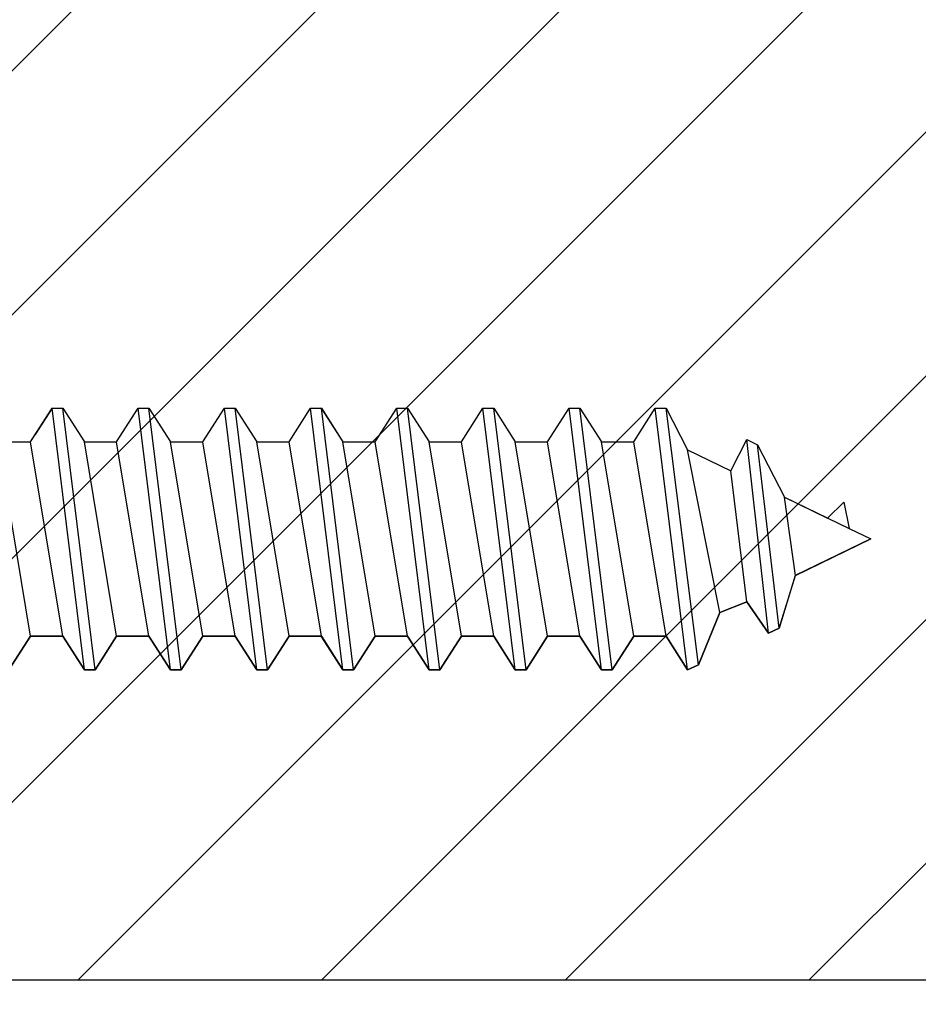
# Model space of a CAD drawing. Units: inches. Extents: x 64 to 269, y -36 to 26.
# Drawn here: x 221 to 222, y -10 to -9 of the extents above; entities that cross this region are included whole.
import ezdxf

# ---------------------------------------------------------------- set-up
doc = ezdxf.new("R2010")
doc.units = ezdxf.units.IN
doc.header["$MEASUREMENT"] = 0
for name, color, linetype in [('BUBBLES', 7, 'Continuous'), ('CK_LEVEL_1', 7, 'Continuous'), ('DIM', 5, 'Continuous')]:
    doc.layers.add(name, color=color, linetype=linetype)

# ---------------------------------------------------------------- blocks, each defined once
blk = doc.blocks.new('CKCOLL10130')
at = {"layer": 'CK_LEVEL_1', "color": 6, "linetype": 'Continuous'}
blk.add_line((24.16763, 45.47042), (24.1442, 45.66042), dxfattribs=at)
blk = doc.blocks.new('CKCOLL10129')
at = {"layer": 'CK_LEVEL_1', "color": 6, "linetype": 'Continuous'}
blk.add_line((24.15982, 45.47042), (24.13638, 45.66042), dxfattribs=at)
blk = doc.blocks.new('CKCOLL10128')
at = {"layer": 'CK_LEVEL_1', "color": 6, "linetype": 'Continuous'}
blk.add_line((24.1442, 45.49492), (24.12076, 45.63592), dxfattribs=at)
blk = doc.blocks.new('CKCOLL10127')
at = {"layer": 'CK_LEVEL_1', "color": 6, "linetype": 'Continuous'}
blk.add_line((24.13638, 45.66042), (24.1442, 45.66042), dxfattribs=at)
blk = doc.blocks.new('CKCOLL10126')
at = {"layer": 'CK_LEVEL_1', "color": 6, "linetype": 'Continuous'}
blk.add_line((24.15982, 45.47042), (24.16763, 45.47042), dxfattribs=at)
blk = doc.blocks.new('CKCOLL10125')
at = {"layer": 'CK_LEVEL_1', "color": 6, "linetype": 'Continuous'}
blk.add_line((24.16763, 45.47042), (24.18326, 45.49492), dxfattribs=at)
blk = doc.blocks.new('CKCOLL10124')
at = {"layer": 'CK_LEVEL_1', "color": 6, "linetype": 'Continuous'}
blk.add_line((24.1442, 45.66042), (24.15982, 45.63592), dxfattribs=at)
blk = doc.blocks.new('CKCOLL10123')
at = {"layer": 'CK_LEVEL_1', "color": 6, "linetype": 'Continuous'}
blk.add_line((24.1442, 45.49492), (24.15982, 45.47042), dxfattribs=at)
blk = doc.blocks.new('CKCOLL10122')
at = {"layer": 'CK_LEVEL_1', "color": 6, "linetype": 'Continuous'}
blk.add_line((24.12076, 45.63592), (24.13638, 45.66042), dxfattribs=at)
blk = doc.blocks.new('CKCOLL10121')
at = {"layer": 'CK_LEVEL_1', "color": 6, "linetype": 'Continuous'}
blk.add_line((24.12076, 45.49492), (24.1442, 45.49492), dxfattribs=at)
blk = doc.blocks.new('CKCOLL10120')
at = {"layer": 'CK_LEVEL_1', "color": 6, "linetype": 'Continuous'}
blk.add_line((24.12076, 45.49492), (24.09732, 45.63592), dxfattribs=at)
blk = doc.blocks.new('CKCOLL10119')
at = {"layer": 'CK_LEVEL_1', "color": 6, "linetype": 'Continuous'}
blk.add_line((24.10513, 45.47042), (24.0817, 45.66042), dxfattribs=at)
blk = doc.blocks.new('CKCOLL10118')
at = {"layer": 'CK_LEVEL_1', "color": 6, "linetype": 'Continuous'}
blk.add_line((24.09732, 45.47042), (24.07388, 45.66042), dxfattribs=at)
blk = doc.blocks.new('CKCOLL10117')
at = {"layer": 'CK_LEVEL_1', "color": 6, "linetype": 'Continuous'}
blk.add_line((24.0817, 45.49492), (24.05826, 45.63592), dxfattribs=at)
blk = doc.blocks.new('CKCOLL10116')
at = {"layer": 'CK_LEVEL_1', "color": 6, "linetype": 'Continuous'}
blk.add_line((24.09732, 45.63592), (24.12076, 45.63592), dxfattribs=at)
blk = doc.blocks.new('CKCOLL10115')
at = {"layer": 'CK_LEVEL_1', "color": 6, "linetype": 'Continuous'}
blk.add_line((24.07388, 45.66042), (24.0817, 45.66042), dxfattribs=at)
blk = doc.blocks.new('CKCOLL10114')
at = {"layer": 'CK_LEVEL_1', "color": 6, "linetype": 'Continuous'}
blk.add_line((24.09732, 45.47042), (24.10513, 45.47042), dxfattribs=at)
blk = doc.blocks.new('CKCOLL10113')
at = {"layer": 'CK_LEVEL_1', "color": 6, "linetype": 'Continuous'}
blk.add_line((24.10513, 45.47042), (24.12076, 45.49492), dxfattribs=at)
blk = doc.blocks.new('CKCOLL10112')
at = {"layer": 'CK_LEVEL_1', "color": 6, "linetype": 'Continuous'}
blk.add_line((24.0817, 45.66042), (24.09732, 45.63592), dxfattribs=at)
blk = doc.blocks.new('CKCOLL10111')
at = {"layer": 'CK_LEVEL_1', "color": 6, "linetype": 'Continuous'}
blk.add_line((24.0817, 45.49492), (24.09732, 45.47042), dxfattribs=at)
blk = doc.blocks.new('CKCOLL10110')
at = {"layer": 'CK_LEVEL_1', "color": 6, "linetype": 'Continuous'}
blk.add_line((24.05826, 45.63592), (24.07388, 45.66042), dxfattribs=at)
blk = doc.blocks.new('CKCOLL10109')
at = {"layer": 'CK_LEVEL_1', "color": 6, "linetype": 'Continuous'}
blk.add_line((24.05826, 45.49492), (24.0817, 45.49492), dxfattribs=at)
blk = doc.blocks.new('CKCOLL10108')
at = {"layer": 'CK_LEVEL_1', "color": 6, "linetype": 'Continuous'}
blk.add_line((24.05826, 45.49492), (24.03482, 45.63592), dxfattribs=at)
blk = doc.blocks.new('CKCOLL10107')
at = {"layer": 'CK_LEVEL_1', "color": 6, "linetype": 'Continuous'}
blk.add_line((24.04263, 45.47042), (24.0192, 45.66042), dxfattribs=at)
blk = doc.blocks.new('CKCOLL10106')
at = {"layer": 'CK_LEVEL_1', "color": 6, "linetype": 'Continuous'}
blk.add_line((24.03482, 45.47042), (24.01138, 45.66042), dxfattribs=at)
blk = doc.blocks.new('CKCOLL10105')
at = {"layer": 'CK_LEVEL_1', "color": 6, "linetype": 'Continuous'}
blk.add_line((24.0192, 45.49492), (23.99576, 45.63592), dxfattribs=at)
blk = doc.blocks.new('CKCOLL10104')
at = {"layer": 'CK_LEVEL_1', "color": 6, "linetype": 'Continuous'}
blk.add_line((24.03482, 45.63592), (24.05826, 45.63592), dxfattribs=at)
blk = doc.blocks.new('CKCOLL10103')
at = {"layer": 'CK_LEVEL_1', "color": 6, "linetype": 'Continuous'}
blk.add_line((24.01138, 45.66042), (24.0192, 45.66042), dxfattribs=at)
blk = doc.blocks.new('CKCOLL10102')
at = {"layer": 'CK_LEVEL_1', "color": 6, "linetype": 'Continuous'}
blk.add_line((24.03482, 45.47042), (24.04263, 45.47042), dxfattribs=at)
blk = doc.blocks.new('CKCOLL10101')
at = {"layer": 'CK_LEVEL_1', "color": 6, "linetype": 'Continuous'}
blk.add_line((24.04263, 45.47042), (24.05826, 45.49492), dxfattribs=at)
blk = doc.blocks.new('CKCOLL10100')
at = {"layer": 'CK_LEVEL_1', "color": 6, "linetype": 'Continuous'}
blk.add_line((24.0192, 45.66042), (24.03482, 45.63592), dxfattribs=at)
blk = doc.blocks.new('CKCOLL10099')
at = {"layer": 'CK_LEVEL_1', "color": 6, "linetype": 'Continuous'}
blk.add_line((24.0192, 45.49492), (24.03482, 45.47042), dxfattribs=at)
blk = doc.blocks.new('CKCOLL10098')
at = {"layer": 'CK_LEVEL_1', "color": 6, "linetype": 'Continuous'}
blk.add_line((23.99576, 45.63592), (24.01138, 45.66042), dxfattribs=at)
blk = doc.blocks.new('CKCOLL10097')
at = {"layer": 'CK_LEVEL_1', "color": 6, "linetype": 'Continuous'}
blk.add_line((23.99576, 45.49492), (24.0192, 45.49492), dxfattribs=at)
blk = doc.blocks.new('CKCOLL10096')
at = {"layer": 'CK_LEVEL_1', "color": 6, "linetype": 'Continuous'}
blk.add_line((23.99576, 45.49492), (23.97232, 45.63592), dxfattribs=at)
blk = doc.blocks.new('CKCOLL10092')
at = {"layer": 'CK_LEVEL_1', "color": 6, "linetype": 'Continuous'}
blk.add_line((23.97232, 45.63592), (23.99576, 45.63592), dxfattribs=at)
blk = doc.blocks.new('CKCOLL10089')
at = {"layer": 'CK_LEVEL_1', "color": 6, "linetype": 'Continuous'}
blk.add_line((23.98013, 45.47042), (23.99576, 45.49492), dxfattribs=at)
blk = doc.blocks.new('CKCOLL10071')
at = {"layer": 'CK_LEVEL_1', "color": 6, "linetype": 'Continuous'}
blk.add_line((24.4567, 45.49492), (24.43326, 45.63592), dxfattribs=at)
blk = doc.blocks.new('CKCOLL10070')
at = {"layer": 'CK_LEVEL_1', "color": 6, "linetype": 'Continuous'}
blk.add_line((24.43326, 45.63592), (24.44888, 45.66042), dxfattribs=at)
blk = doc.blocks.new('CKCOLL10069')
at = {"layer": 'CK_LEVEL_1', "color": 6, "linetype": 'Continuous'}
blk.add_line((24.47232, 45.47042), (24.48013, 45.47422), dxfattribs=at)
blk = doc.blocks.new('CKCOLL10068')
at = {"layer": 'CK_LEVEL_1', "color": 6, "linetype": 'Continuous'}
blk.add_line((24.4567, 45.49492), (24.47232, 45.47042), dxfattribs=at)
blk = doc.blocks.new('CKCOLL10067')
at = {"layer": 'CK_LEVEL_1', "color": 6, "linetype": 'Continuous'}
blk.add_line((24.43326, 45.49492), (24.4567, 45.49492), dxfattribs=at)
blk = doc.blocks.new('CKCOLL10066')
at = {"layer": 'CK_LEVEL_1', "color": 6, "linetype": 'Continuous'}
blk.add_line((24.43326, 45.49492), (24.40982, 45.63592), dxfattribs=at)
blk = doc.blocks.new('CKCOLL10065')
at = {"layer": 'CK_LEVEL_1', "color": 6, "linetype": 'Continuous'}
blk.add_line((24.41763, 45.47042), (24.3942, 45.66042), dxfattribs=at)
blk = doc.blocks.new('CKCOLL10064')
at = {"layer": 'CK_LEVEL_1', "color": 6, "linetype": 'Continuous'}
blk.add_line((24.40982, 45.47042), (24.38638, 45.66042), dxfattribs=at)
blk = doc.blocks.new('CKCOLL10063')
at = {"layer": 'CK_LEVEL_1', "color": 6, "linetype": 'Continuous'}
blk.add_line((24.3942, 45.49492), (24.37076, 45.63592), dxfattribs=at)
blk = doc.blocks.new('CKCOLL10062')
at = {"layer": 'CK_LEVEL_1', "color": 6, "linetype": 'Continuous'}
blk.add_line((24.40982, 45.63592), (24.43326, 45.63592), dxfattribs=at)
blk = doc.blocks.new('CKCOLL10061')
at = {"layer": 'CK_LEVEL_1', "color": 6, "linetype": 'Continuous'}
blk.add_line((24.38638, 45.66042), (24.3942, 45.66042), dxfattribs=at)
blk = doc.blocks.new('CKCOLL10060')
at = {"layer": 'CK_LEVEL_1', "color": 6, "linetype": 'Continuous'}
blk.add_line((24.40982, 45.47042), (24.41763, 45.47042), dxfattribs=at)
blk = doc.blocks.new('CKCOLL10059')
at = {"layer": 'CK_LEVEL_1', "color": 6, "linetype": 'Continuous'}
blk.add_line((24.41763, 45.47042), (24.43326, 45.49492), dxfattribs=at)
blk = doc.blocks.new('CKCOLL10058')
at = {"layer": 'CK_LEVEL_1', "color": 6, "linetype": 'Continuous'}
blk.add_line((24.3942, 45.66042), (24.40982, 45.63592), dxfattribs=at)
blk = doc.blocks.new('CKCOLL10057')
at = {"layer": 'CK_LEVEL_1', "color": 6, "linetype": 'Continuous'}
blk.add_line((24.3942, 45.49492), (24.40982, 45.47042), dxfattribs=at)
blk = doc.blocks.new('CKCOLL10056')
at = {"layer": 'CK_LEVEL_1', "color": 6, "linetype": 'Continuous'}
blk.add_line((24.37076, 45.63592), (24.38638, 45.66042), dxfattribs=at)
blk = doc.blocks.new('CKCOLL10055')
at = {"layer": 'CK_LEVEL_1', "color": 6, "linetype": 'Continuous'}
blk.add_line((24.37076, 45.49492), (24.3942, 45.49492), dxfattribs=at)
blk = doc.blocks.new('CKCOLL10054')
at = {"layer": 'CK_LEVEL_1', "color": 6, "linetype": 'Continuous'}
blk.add_line((24.37076, 45.49492), (24.34732, 45.63592), dxfattribs=at)
blk = doc.blocks.new('CKCOLL10053')
at = {"layer": 'CK_LEVEL_1', "color": 6, "linetype": 'Continuous'}
blk.add_line((24.35513, 45.47042), (24.3317, 45.66042), dxfattribs=at)
blk = doc.blocks.new('CKCOLL10052')
at = {"layer": 'CK_LEVEL_1', "color": 6, "linetype": 'Continuous'}
blk.add_line((24.34732, 45.47042), (24.32388, 45.66042), dxfattribs=at)
blk = doc.blocks.new('CKCOLL10051')
at = {"layer": 'CK_LEVEL_1', "color": 6, "linetype": 'Continuous'}
blk.add_line((24.3317, 45.49492), (24.30826, 45.63592), dxfattribs=at)
blk = doc.blocks.new('CKCOLL10050')
at = {"layer": 'CK_LEVEL_1', "color": 6, "linetype": 'Continuous'}
blk.add_line((24.34732, 45.63592), (24.37076, 45.63592), dxfattribs=at)
blk = doc.blocks.new('CKCOLL10049')
at = {"layer": 'CK_LEVEL_1', "color": 6, "linetype": 'Continuous'}
blk.add_line((24.32388, 45.66042), (24.3317, 45.66042), dxfattribs=at)
blk = doc.blocks.new('CKCOLL10048')
at = {"layer": 'CK_LEVEL_1', "color": 6, "linetype": 'Continuous'}
blk.add_line((24.34732, 45.47042), (24.35513, 45.47042), dxfattribs=at)
blk = doc.blocks.new('CKCOLL10047')
at = {"layer": 'CK_LEVEL_1', "color": 6, "linetype": 'Continuous'}
blk.add_line((24.35513, 45.47042), (24.37076, 45.49492), dxfattribs=at)
blk = doc.blocks.new('CKCOLL10046')
at = {"layer": 'CK_LEVEL_1', "color": 6, "linetype": 'Continuous'}
blk.add_line((24.3317, 45.66042), (24.34732, 45.63592), dxfattribs=at)
blk = doc.blocks.new('CKCOLL10045')
at = {"layer": 'CK_LEVEL_1', "color": 6, "linetype": 'Continuous'}
blk.add_line((24.3317, 45.49492), (24.34732, 45.47042), dxfattribs=at)
blk = doc.blocks.new('CKCOLL10044')
at = {"layer": 'CK_LEVEL_1', "color": 6, "linetype": 'Continuous'}
blk.add_line((24.30826, 45.63592), (24.32388, 45.66042), dxfattribs=at)
blk = doc.blocks.new('CKCOLL10043')
at = {"layer": 'CK_LEVEL_1', "color": 6, "linetype": 'Continuous'}
blk.add_line((24.30826, 45.49492), (24.3317, 45.49492), dxfattribs=at)
blk = doc.blocks.new('CKCOLL10042')
at = {"layer": 'CK_LEVEL_1', "color": 6, "linetype": 'Continuous'}
blk.add_line((24.30826, 45.49492), (24.28482, 45.63592), dxfattribs=at)
blk = doc.blocks.new('CKCOLL10041')
at = {"layer": 'CK_LEVEL_1', "color": 6, "linetype": 'Continuous'}
blk.add_line((24.29263, 45.47042), (24.2692, 45.66042), dxfattribs=at)
blk = doc.blocks.new('CKCOLL10040')
at = {"layer": 'CK_LEVEL_1', "color": 6, "linetype": 'Continuous'}
blk.add_line((24.28482, 45.47042), (24.26138, 45.66042), dxfattribs=at)
blk = doc.blocks.new('CKCOLL10039')
at = {"layer": 'CK_LEVEL_1', "color": 6, "linetype": 'Continuous'}
blk.add_line((24.2692, 45.49492), (24.24576, 45.63592), dxfattribs=at)
blk = doc.blocks.new('CKCOLL10038')
at = {"layer": 'CK_LEVEL_1', "color": 6, "linetype": 'Continuous'}
blk.add_line((24.28482, 45.63592), (24.30826, 45.63592), dxfattribs=at)
blk = doc.blocks.new('CKCOLL10037')
at = {"layer": 'CK_LEVEL_1', "color": 6, "linetype": 'Continuous'}
blk.add_line((24.26138, 45.66042), (24.2692, 45.66042), dxfattribs=at)
blk = doc.blocks.new('CKCOLL10036')
at = {"layer": 'CK_LEVEL_1', "color": 6, "linetype": 'Continuous'}
blk.add_line((24.28482, 45.47042), (24.29263, 45.47042), dxfattribs=at)
blk = doc.blocks.new('CKCOLL10035')
at = {"layer": 'CK_LEVEL_1', "color": 6, "linetype": 'Continuous'}
blk.add_line((24.29263, 45.47042), (24.30826, 45.49492), dxfattribs=at)
blk = doc.blocks.new('CKCOLL10034')
at = {"layer": 'CK_LEVEL_1', "color": 6, "linetype": 'Continuous'}
blk.add_line((24.2692, 45.66042), (24.28482, 45.63592), dxfattribs=at)
blk = doc.blocks.new('CKCOLL10033')
at = {"layer": 'CK_LEVEL_1', "color": 6, "linetype": 'Continuous'}
blk.add_line((24.2692, 45.49492), (24.28482, 45.47042), dxfattribs=at)
blk = doc.blocks.new('CKCOLL10032')
at = {"layer": 'CK_LEVEL_1', "color": 6, "linetype": 'Continuous'}
blk.add_line((24.24576, 45.63592), (24.26138, 45.66042), dxfattribs=at)
blk = doc.blocks.new('CKCOLL10031')
at = {"layer": 'CK_LEVEL_1', "color": 6, "linetype": 'Continuous'}
blk.add_line((24.24576, 45.49492), (24.2692, 45.49492), dxfattribs=at)
blk = doc.blocks.new('CKCOLL10030')
at = {"layer": 'CK_LEVEL_1', "color": 6, "linetype": 'Continuous'}
blk.add_line((24.24576, 45.49492), (24.22232, 45.63592), dxfattribs=at)
blk = doc.blocks.new('CKCOLL10029')
at = {"layer": 'CK_LEVEL_1', "color": 6, "linetype": 'Continuous'}
blk.add_line((24.23013, 45.47042), (24.2067, 45.66042), dxfattribs=at)
blk = doc.blocks.new('CKCOLL10028')
at = {"layer": 'CK_LEVEL_1', "color": 6, "linetype": 'Continuous'}
blk.add_line((24.22232, 45.47042), (24.19888, 45.66042), dxfattribs=at)
blk = doc.blocks.new('CKCOLL10027')
at = {"layer": 'CK_LEVEL_1', "color": 6, "linetype": 'Continuous'}
blk.add_line((24.2067, 45.49492), (24.18326, 45.63592), dxfattribs=at)
blk = doc.blocks.new('CKCOLL10026')
at = {"layer": 'CK_LEVEL_1', "color": 6, "linetype": 'Continuous'}
blk.add_line((24.22232, 45.63592), (24.24576, 45.63592), dxfattribs=at)
blk = doc.blocks.new('CKCOLL10025')
at = {"layer": 'CK_LEVEL_1', "color": 6, "linetype": 'Continuous'}
blk.add_line((24.19888, 45.66042), (24.2067, 45.66042), dxfattribs=at)
blk = doc.blocks.new('CKCOLL10024')
at = {"layer": 'CK_LEVEL_1', "color": 6, "linetype": 'Continuous'}
blk.add_line((24.22232, 45.47042), (24.23013, 45.47042), dxfattribs=at)
blk = doc.blocks.new('CKCOLL10023')
at = {"layer": 'CK_LEVEL_1', "color": 6, "linetype": 'Continuous'}
blk.add_line((24.23013, 45.47042), (24.24576, 45.49492), dxfattribs=at)
blk = doc.blocks.new('CKCOLL10022')
at = {"layer": 'CK_LEVEL_1', "color": 6, "linetype": 'Continuous'}
blk.add_line((24.2067, 45.66042), (24.22232, 45.63592), dxfattribs=at)
blk = doc.blocks.new('CKCOLL10021')
at = {"layer": 'CK_LEVEL_1', "color": 6, "linetype": 'Continuous'}
blk.add_line((24.2067, 45.49492), (24.22232, 45.47042), dxfattribs=at)
blk = doc.blocks.new('CKCOLL10020')
at = {"layer": 'CK_LEVEL_1', "color": 6, "linetype": 'Continuous'}
blk.add_line((24.18326, 45.63592), (24.19888, 45.66042), dxfattribs=at)
blk = doc.blocks.new('CKCOLL10019')
at = {"layer": 'CK_LEVEL_1', "color": 6, "linetype": 'Continuous'}
blk.add_line((24.18326, 45.49492), (24.2067, 45.49492), dxfattribs=at)
blk = doc.blocks.new('CKCOLL10018')
at = {"layer": 'CK_LEVEL_1', "color": 6, "linetype": 'Continuous'}
blk.add_line((24.18326, 45.49492), (24.15982, 45.63592), dxfattribs=at)
blk = doc.blocks.new('CKCOLL10017')
at = {"layer": 'CK_LEVEL_1', "color": 6, "linetype": 'Continuous'}
blk.add_line((24.15982, 45.63592), (24.18326, 45.63592), dxfattribs=at)
blk = doc.blocks.new('CKCOLL10016')
at = {"layer": 'CK_LEVEL_1', "color": 6, "linetype": 'Continuous'}
blk.add_line((24.55045, 45.53882), (24.54263, 45.59582), dxfattribs=at)
blk = doc.blocks.new('CKCOLL10015')
at = {"layer": 'CK_LEVEL_1', "color": 6, "linetype": 'Continuous'}
blk.add_line((24.53873, 45.50082), (24.5231, 45.63382), dxfattribs=at)
blk = doc.blocks.new('CKCOLL10014')
at = {"layer": 'CK_LEVEL_1', "color": 6, "linetype": 'Continuous'}
blk.add_line((24.53091, 45.49702), (24.51529, 45.63762), dxfattribs=at)
blk = doc.blocks.new('CKCOLL10013')
at = {"layer": 'CK_LEVEL_1', "color": 6, "linetype": 'Continuous'}
blk.add_line((24.51529, 45.51982), (24.50357, 45.61482), dxfattribs=at)
blk = doc.blocks.new('CKCOLL10012')
at = {"layer": 'CK_LEVEL_1', "color": 6, "linetype": 'Continuous'}
blk.add_line((24.49576, 45.51222), (24.47232, 45.63002), dxfattribs=at)
blk = doc.blocks.new('CKCOLL10011')
at = {"layer": 'CK_LEVEL_1', "color": 6, "linetype": 'Continuous'}
blk.add_line((24.48013, 45.47422), (24.4567, 45.66042), dxfattribs=at)
blk = doc.blocks.new('CKCOLL10010')
at = {"layer": 'CK_LEVEL_1', "color": 6, "linetype": 'Continuous'}
blk.add_line((24.47232, 45.47042), (24.44888, 45.66042), dxfattribs=at)
blk = doc.blocks.new('CKCOLL10009')
at = {"layer": 'CK_LEVEL_1', "color": 6, "linetype": 'Continuous'}
blk.add_line((24.58951, 45.57302), (24.60513, 45.56542), dxfattribs=at)
blk = doc.blocks.new('CKCOLL10008')
at = {"layer": 'CK_LEVEL_1', "color": 6, "linetype": 'Continuous'}
blk.add_line((24.5856, 45.59202), (24.58951, 45.57302), dxfattribs=at)
blk = doc.blocks.new('CKCOLL10007')
at = {"layer": 'CK_LEVEL_1', "color": 6, "linetype": 'Continuous'}
blk.add_line((24.57388, 45.58062), (24.5856, 45.59202), dxfattribs=at)
blk = doc.blocks.new('CKCOLL10006')
at = {"layer": 'CK_LEVEL_1', "color": 6, "linetype": 'Continuous'}
blk.add_line((24.54263, 45.59582), (24.58951, 45.57302), dxfattribs=at)
blk = doc.blocks.new('CKCOLL10005')
at = {"layer": 'CK_LEVEL_1', "color": 6, "linetype": 'Continuous'}
blk.add_line((24.5231, 45.63382), (24.54263, 45.59582), dxfattribs=at)
blk = doc.blocks.new('CKCOLL10004')
at = {"layer": 'CK_LEVEL_1', "color": 6, "linetype": 'Continuous'}
blk.add_line((24.51529, 45.63762), (24.5231, 45.63382), dxfattribs=at)
blk = doc.blocks.new('CKCOLL10003')
at = {"layer": 'CK_LEVEL_1', "color": 6, "linetype": 'Continuous'}
blk.add_line((24.50357, 45.61482), (24.51529, 45.63762), dxfattribs=at)
blk = doc.blocks.new('CKCOLL10002')
at = {"layer": 'CK_LEVEL_1', "color": 6, "linetype": 'Continuous'}
blk.add_line((24.47232, 45.63002), (24.50357, 45.61482), dxfattribs=at)
blk = doc.blocks.new('CKCOLL10001')
at = {"layer": 'CK_LEVEL_1', "color": 6, "linetype": 'Continuous'}
blk.add_line((24.4567, 45.66042), (24.47232, 45.63002), dxfattribs=at)
blk = doc.blocks.new('CKCOLL10000')
at = {"layer": 'CK_LEVEL_1', "color": 6, "linetype": 'Continuous'}
blk.add_line((24.44888, 45.66042), (24.4567, 45.66042), dxfattribs=at)
blk = doc.blocks.new('CKCOLL9999')
at = {"layer": 'CK_LEVEL_1', "color": 6, "linetype": 'Continuous'}
blk.add_line((24.55045, 45.53882), (24.60513, 45.56542), dxfattribs=at)
blk = doc.blocks.new('CKCOLL9998')
at = {"layer": 'CK_LEVEL_1', "color": 6, "linetype": 'Continuous'}
blk.add_line((24.53873, 45.50082), (24.55045, 45.53882), dxfattribs=at)
blk = doc.blocks.new('CKCOLL9997')
at = {"layer": 'CK_LEVEL_1', "color": 6, "linetype": 'Continuous'}
blk.add_line((24.53091, 45.49702), (24.53873, 45.50082), dxfattribs=at)
blk = doc.blocks.new('CKCOLL9996')
at = {"layer": 'CK_LEVEL_1', "color": 6, "linetype": 'Continuous'}
blk.add_line((24.51529, 45.51982), (24.53091, 45.49702), dxfattribs=at)
blk = doc.blocks.new('CKCOLL9995')
at = {"layer": 'CK_LEVEL_1', "color": 6, "linetype": 'Continuous'}
blk.add_line((24.49576, 45.51222), (24.51529, 45.51982), dxfattribs=at)
blk = doc.blocks.new('CKCOLL9994')
at = {"layer": 'CK_LEVEL_1', "color": 6, "linetype": 'Continuous'}
blk.add_line((24.48013, 45.47422), (24.49576, 45.51222), dxfattribs=at)
blk = doc.blocks.new('FIRE CORE L-STILE')
at = {"linetype": 'Continuous', "ltscale": 0.5}
h = blk.add_hatch(dxfattribs=at)
h.set_pattern_fill('ANSI31', color=23)
h.set_pattern_definition([(45, (364.43029, -43.4582), (-0.088388348, 0.088388348), [])])
h.paths.add_polyline_path([(0.95466, -1.39815), (0.95466, -2.89815), (2.85191, -2.89815), (2.85191, -1.39815)])
at = {"layer": 'BUBBLES', "color": 23, "linetype": 'Continuous'}
blk.add_line((5.35193, -2.89815), (0.85142, -2.89815), dxfattribs=at)
blk.add_polyline3d([(0.85138, -3.02315, 0), (0.85191, -1.39815, 0), (2.85191, -1.39815, 0), (2.85191, -2.89815, 0), (0.95466, -2.89815, 0)], dxfattribs=at)

msp = doc.modelspace()

# ---------------------------------------------------------------- linework, layer by layer
at = {"layer": 'CK_LEVEL_1', "color": 23, "linetype": 'Continuous'}
for p, q in [((221.20858, -9.64637), (221.19633, -9.66558)), ((221.20858, -9.64637), (221.21639, -9.64637)), ((221.21639, -9.64637), (221.23202, -9.67087)), ((221.25545, -9.67087), (221.27108, -9.64637)), ((221.27108, -9.64637), (221.27889, -9.64637)), ((221.27889, -9.64637), (221.29452, -9.67087)), ((221.31795, -9.67087), (221.33358, -9.64637)), ((221.33358, -9.64637), (221.34139, -9.64637)), ((221.34139, -9.64637), (221.35702, -9.67087)), ((221.38045, -9.67087), (221.39608, -9.64637)), ((221.39608, -9.64637), (221.40389, -9.64637)), ((221.40389, -9.64637), (221.41952, -9.67087)), ((221.44295, -9.67087), (221.45858, -9.64637)), ((221.45858, -9.64637), (221.46639, -9.64637)), ((221.46639, -9.64637), (221.48202, -9.67087)), ((221.50545, -9.67087), (221.52108, -9.64637)), ((221.52108, -9.64637), (221.52889, -9.64637)), ((221.52889, -9.64637), (221.54452, -9.67087)), ((221.56795, -9.67087), (221.58358, -9.64637)), ((221.58358, -9.64637), (221.59139, -9.64637)), ((221.59139, -9.64637), (221.60702, -9.67087)), ((221.63045, -9.67087), (221.64608, -9.64637)), ((221.64608, -9.64637), (221.65389, -9.64637)), ((221.65389, -9.64637), (221.66952, -9.67677)), ((221.70077, -9.69197), (221.71248, -9.66917)), ((221.71248, -9.66917), (221.7203, -9.67297)), ((221.23202, -9.67087), (221.25545, -9.67087)), ((221.29452, -9.67087), (221.31795, -9.67087)), ((221.35702, -9.67087), (221.38045, -9.67087)), ((221.41952, -9.67087), (221.44295, -9.67087)), ((221.48202, -9.67087), (221.50545, -9.67087)), ((221.54452, -9.67087), (221.56795, -9.67087)), ((221.60702, -9.67087), (221.63045, -9.67087)), ((221.7203, -9.67297), (221.73983, -9.71097)), ((221.66952, -9.67677), (221.70077, -9.69197)), ((221.73983, -9.71097), (221.77108, -9.72617)), ((221.77108, -9.72617), (221.7828, -9.71477)), ((221.7828, -9.71477), (221.7867, -9.73377)), ((221.7867, -9.73377), (221.80233, -9.74137)), ((221.80233, -9.74137), (221.74764, -9.76797)), ((221.74764, -9.76797), (221.73592, -9.80597)), ((221.71248, -9.78697), (221.69295, -9.79457)), ((221.72811, -9.80977), (221.71248, -9.78697)), ((221.69295, -9.79457), (221.67733, -9.83257)), ((221.21639, -9.81187), (221.19633, -9.81187)), ((221.23202, -9.83637), (221.21639, -9.81187)), ((221.25545, -9.81187), (221.23983, -9.83637)), ((221.27889, -9.81187), (221.25545, -9.81187)), ((221.29452, -9.83637), (221.27889, -9.81187)), ((221.31795, -9.81187), (221.30233, -9.83637)), ((221.34139, -9.81187), (221.31795, -9.81187)), ((221.35702, -9.83637), (221.34139, -9.81187)), ((221.38045, -9.81187), (221.36483, -9.83637)), ((221.40389, -9.81187), (221.38045, -9.81187)), ((221.41952, -9.83637), (221.40389, -9.81187)), ((221.44295, -9.81187), (221.42733, -9.83637)), ((221.46639, -9.81187), (221.44295, -9.81187)), ((221.48202, -9.83637), (221.46639, -9.81187)), ((221.50545, -9.81187), (221.48983, -9.83637)), ((221.52889, -9.81187), (221.50545, -9.81187)), ((221.54452, -9.83637), (221.52889, -9.81187)), ((221.56795, -9.81187), (221.55233, -9.83637)), ((221.59139, -9.81187), (221.56795, -9.81187)), ((221.60702, -9.83637), (221.59139, -9.81187)), ((221.63045, -9.81187), (221.61483, -9.83637)), ((221.65389, -9.81187), (221.63045, -9.81187)), ((221.66952, -9.83637), (221.65389, -9.81187)), ((221.73592, -9.80597), (221.72811, -9.80977)), ((221.67733, -9.83257), (221.66952, -9.83637)), ((221.23983, -9.83637), (221.23202, -9.83637)), ((221.30233, -9.83637), (221.29452, -9.83637)), ((221.36483, -9.83637), (221.35702, -9.83637)), ((221.42733, -9.83637), (221.41952, -9.83637)), ((221.48983, -9.83637), (221.48202, -9.83637)), ((221.55233, -9.83637), (221.54452, -9.83637)), ((221.61483, -9.83637), (221.60702, -9.83637))]:
    msp.add_line(p, q, dxfattribs=at)
at = {"layer": 'CK_LEVEL_1', "color": 221, "linetype": 'Continuous'}
for p, q in [((221.19295, -9.67087), (221.19633, -9.66558)), ((221.16952, -9.67087), (221.19295, -9.67087)), ((221.19295, -9.81187), (221.17733, -9.83637)), ((221.19633, -9.81187), (221.19295, -9.81187))]:
    msp.add_line(p, q, dxfattribs=at)

# ---------------------------------------------------------------- block references
at = {"linetype": 'Continuous'}
for name in ['CKCOLL10098', 'CKCOLL10106', 'CKCOLL10103', 'CKCOLL10107', 'CKCOLL10100', 'CKCOLL10110', 'CKCOLL10118', 'CKCOLL10115', 'CKCOLL10119', 'CKCOLL10112', 'CKCOLL10122', 'CKCOLL10129', 'CKCOLL10127', 'CKCOLL10130', 'CKCOLL10124', 'CKCOLL10020', 'CKCOLL10028', 'CKCOLL10025', 'CKCOLL10029', 'CKCOLL10022', 'CKCOLL10032', 'CKCOLL10040', 'CKCOLL10037', 'CKCOLL10041', 'CKCOLL10034', 'CKCOLL10044', 'CKCOLL10052', 'CKCOLL10049', 'CKCOLL10053', 'CKCOLL10046', 'CKCOLL10056', 'CKCOLL10064', 'CKCOLL10061', 'CKCOLL10065', 'CKCOLL10058', 'CKCOLL10070', 'CKCOLL10010', 'CKCOLL10000', 'CKCOLL10011', 'CKCOLL10001', 'CKCOLL10003', 'CKCOLL10014', 'CKCOLL10004', 'CKCOLL10096', 'CKCOLL10092', 'CKCOLL10105', 'CKCOLL10108', 'CKCOLL10104', 'CKCOLL10117', 'CKCOLL10120', 'CKCOLL10116', 'CKCOLL10128', 'CKCOLL10018', 'CKCOLL10017', 'CKCOLL10027', 'CKCOLL10030', 'CKCOLL10026', 'CKCOLL10039', 'CKCOLL10042', 'CKCOLL10038', 'CKCOLL10051', 'CKCOLL10054', 'CKCOLL10050', 'CKCOLL10063', 'CKCOLL10066', 'CKCOLL10062', 'CKCOLL10071', 'CKCOLL10015', 'CKCOLL10005', 'CKCOLL10012', 'CKCOLL10002', 'CKCOLL10013', 'CKCOLL10016', 'CKCOLL10006', 'CKCOLL10007', 'CKCOLL10008', 'CKCOLL10009', 'CKCOLL9999', 'CKCOLL9998', 'CKCOLL9995', 'CKCOLL9996', 'CKCOLL9994', 'CKCOLL10089', 'CKCOLL10097', 'CKCOLL10099', 'CKCOLL10101', 'CKCOLL10109', 'CKCOLL10111', 'CKCOLL10113', 'CKCOLL10121', 'CKCOLL10123', 'CKCOLL10125', 'CKCOLL10019', 'CKCOLL10021', 'CKCOLL10023', 'CKCOLL10031', 'CKCOLL10033', 'CKCOLL10035', 'CKCOLL10043', 'CKCOLL10045', 'CKCOLL10047', 'CKCOLL10055', 'CKCOLL10057', 'CKCOLL10059', 'CKCOLL10067', 'CKCOLL10068', 'CKCOLL9997', 'CKCOLL10069', 'CKCOLL10102', 'CKCOLL10114', 'CKCOLL10126', 'CKCOLL10024', 'CKCOLL10036', 'CKCOLL10048', 'CKCOLL10060']:
    msp.add_blockref(name, (197.1972, -55.30679), dxfattribs=at)
at = {"layer": 'DIM'}
msp.add_blockref('FIRE CORE L-STILE', (219.65744, -7.16322), dxfattribs=at)

doc.saveas('drawing.dxf')
